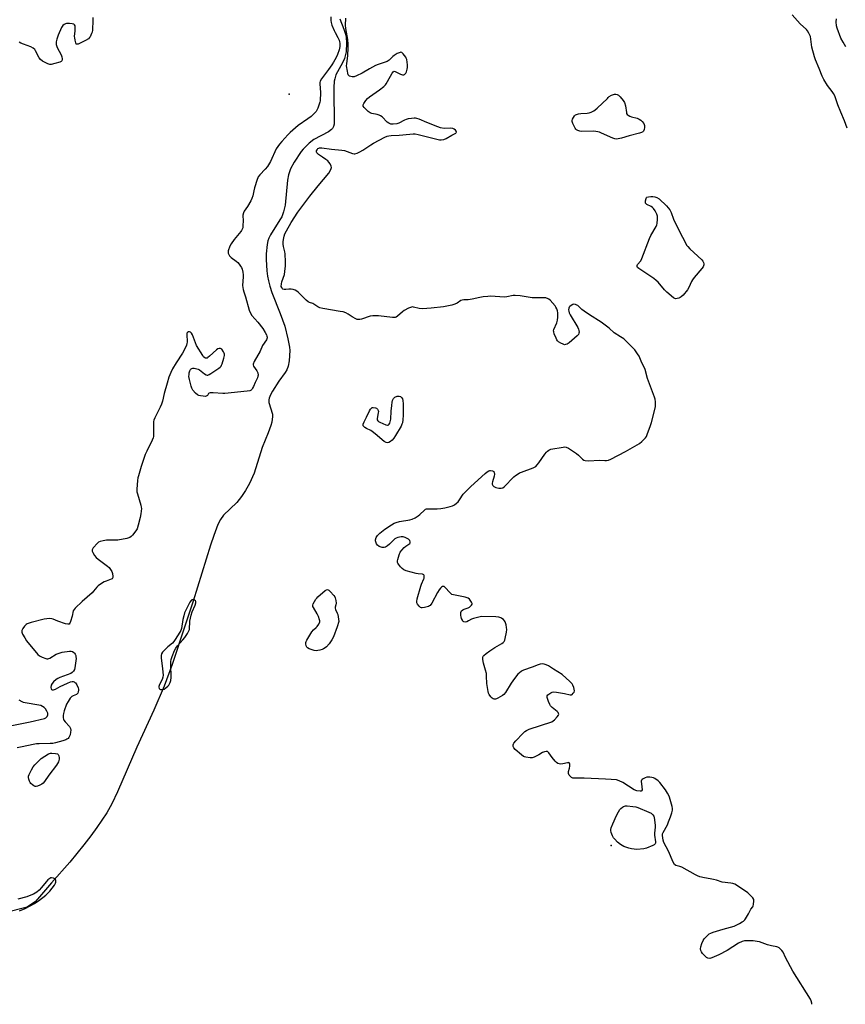
# Model space of a CAD drawing. Units: inches. Extents: x 1273770 to 1279770, y 585448 to 589449.
# Drawn here: x 1274459 to 1274912, y 585449 to 585990 of the extents above; entities that cross this region are included whole.
import ezdxf

# ---------------------------------------------------------------- set-up
doc = ezdxf.new("R2010")
doc.units = ezdxf.units.IN
doc.header["$MEASUREMENT"] = 0
for name, color, linetype in [('ELEV-Spot Elevation', 7, 'Continuous'), ('HYDRO-Single Line Stream', 4, 'Continuous'), ('Undefined', 1, 'Continuous')]:
    doc.layers.add(name, color=color, linetype=linetype)

msp = doc.modelspace()

# ---------------------------------------------------------------- linework, layer by layer
at = {"layer": 'ELEV-Spot Elevation'}
for p in [(1274606.73, 585948.81, 464.17), (1274783.64, 585535.97, 463.13)]:
    msp.add_point(p, dxfattribs=at)
at = {"layer": 'HYDRO-Single Line Stream'}
msp.add_lwpolyline([(1274634.53, 585990.14), (1274636.68, 585984.57), (1274637.76, 585981.3), (1274638, 585980.02), (1274638.16, 585976.96), (1274637.9, 585972.14), (1274637.1, 585968.43), (1274636.02, 585966.04), (1274632.38, 585959.37), (1274631.72, 585957.25), (1274631.48, 585955.84), (1274631.21, 585952.41), (1274631.19, 585949.22), (1274631.45, 585934.75), (1274631.33, 585932.25), (1274631.05, 585930.99), (1274630.43, 585929.92), (1274629.86, 585929.32), (1274628.25, 585928.11), (1274620.29, 585923.8), (1274617.68, 585921.78), (1274614.44, 585918.65), (1274613.25, 585917.24), (1274609.33, 585911.43), (1274607.32, 585907.69), (1274606.25, 585904.43), (1274605.75, 585901.51), (1274604.43, 585887.83), (1274603.62, 585884.07), (1274602.55, 585881.45), (1274601.56, 585879.65), (1274596.46, 585871.56), (1274595.52, 585869.71), (1274594.95, 585868.16), (1274594.5, 585866.11), (1274594, 585860.99), (1274593.97, 585858), (1274594.35, 585851.68), (1274594.75, 585848.71), (1274595.25, 585846.13), (1274596.04, 585843.23), (1274597.22, 585839.79), (1274601.8, 585828.2), (1274604.22, 585821.37), (1274605.98, 585814.39), (1274606.84, 585809.71), (1274606.95, 585807.91), (1274606.72, 585802.16), (1274606.19, 585799.26), (1274605.33, 585797.29), (1274604.46, 585795.87), (1274600.95, 585791), (1274597.49, 585785.62), (1274596.35, 585783.54), (1274595.64, 585781.66), (1274595.47, 585780.81), (1274595.53, 585779.28), (1274597.42, 585772.99), (1274597.5, 585771.7), (1274597.06, 585768.55), (1274596.54, 585766.63), (1274595.16, 585762.73), (1274591.79, 585754.55), (1274587.47, 585740.53), (1274584.78, 585734.83), (1274582.6, 585730.97), (1274580.55, 585727.77), (1274577.88, 585724.45), (1274570.5, 585717.34), (1274568.96, 585715.12), (1274567.51, 585712.22), (1274565.21, 585706.3), (1274563.42, 585700.91), (1274553.88, 585670.22), (1274549.4, 585656.35), (1274542.32, 585635.35), (1274537.9, 585623.39), (1274532.29, 585610.28), (1274523.04, 585589.85), (1274512.41, 585565.31), (1274509.25, 585558.83), (1274506.45, 585553.86), (1274500.96, 585545.73), (1274497.6, 585541.15), (1274493.9, 585536.32), (1274486.06, 585526.69), (1274476.09, 585515.44), (1274467.26, 585505.15), (1274462.69, 585501.9), (1274450.36, 585498.95)], dxfattribs=at)
at = {"layer": 'Undefined'}
for points, elevation in [([(1274629.61, 585991.27), (1274629.61, 585989.19), (1274629.7, 585988.09), (1274630.11, 585986.7), (1274631.37, 585983.72), (1274631.88, 585982.67), (1274633.42, 585980.02), (1274634.14, 585978.44), (1274634.38, 585977.63), (1274634.51, 585976.84), (1274634.56, 585974.98), (1274634.4, 585973.98), (1274634.18, 585973.19), (1274633.18, 585970.51), (1274632.46, 585968.95), (1274631.08, 585966.43), (1274630.18, 585964.94), (1274628.36, 585962.27), (1274624.48, 585957.22), (1274623.77, 585956.01), (1274623.54, 585955.23), (1274623.44, 585954.39), (1274623.85, 585949.64), (1274623.69, 585945.16), (1274623.54, 585944.3), (1274623.2, 585943.2), (1274622.39, 585941.05), (1274621.92, 585940.01), (1274621.47, 585939.33), (1274620.59, 585938.29), (1274618.76, 585936.59), (1274616.96, 585935.18), (1274611.7, 585931.56), (1274607.2, 585927.75), (1274605.93, 585926.52), (1274602.55, 585922.82), (1274601.3, 585921.24), (1274599.58, 585918.66), (1274596.33, 585911.81), (1274594.7, 585909.1), (1274593.49, 585907.48), (1274590.59, 585904.5), (1274589.71, 585903.41), (1274589.36, 585902.75), (1274589.05, 585901.93), (1274587.69, 585897.4), (1274587.25, 585895.69), (1274586.69, 585892.89), (1274586.24, 585891.44), (1274585.57, 585890.13), (1274583.72, 585887.08), (1274581.9, 585884.53), (1274581.5, 585883.6), (1274581.28, 585882.27), (1274581.38, 585879.03), (1274581.29, 585876.71), (1274581.12, 585875.29), (1274580.89, 585874.55), (1274580.55, 585873.89), (1274580.09, 585873.25), (1274576.47, 585868.84), (1274574.73, 585866.49), (1274574.04, 585865.22), (1274573.22, 585862.75), (1274573.11, 585861.93), (1274573.17, 585861.42), (1274573.46, 585860.7), (1274573.88, 585860.02), (1274574.87, 585859.02), (1274577.48, 585857.09), (1274578.37, 585856.33), (1274579.12, 585855.43), (1274579.96, 585854.21), (1274580.42, 585853.45), (1274580.78, 585852.65), (1274581.22, 585850.93), (1274581.43, 585849.46), (1274581.42, 585848.31), (1274581.1, 585843.7), (1274581.35, 585841.45), (1274581.67, 585840.07), (1274582.63, 585837.4), (1274584.77, 585830.05), (1274585.36, 585828.38), (1274586.15, 585827.2), (1274589.41, 585823.52), (1274592.11, 585820.04), (1274593.51, 585817.86), (1274594.17, 585816.61), (1274594.46, 585815.85), (1274594.55, 585815.33), (1274594.52, 585814.8), (1274594.2, 585813.76), (1274592.05, 585810.58), (1274590.64, 585807.55), (1274587.52, 585801.78), (1274586.96, 585800.48), (1274586.9, 585799.97), (1274587.13, 585799.25), (1274588.88, 585796.65), (1274589.36, 585795.64), (1274589.56, 585794.28), (1274589.52, 585793.73), (1274589.26, 585792.93), (1274587.95, 585790.32), (1274587.06, 585788.16), (1274586.55, 585787.15), (1274586.09, 585786.49), (1274585.74, 585786.12), (1274585.03, 585785.76), (1274583.6, 585785.52), (1274571.34, 585784.36), (1274570.19, 585784.36), (1274564.96, 585784.64), (1274563.25, 585784.6), (1274562.77, 585784.47), (1274562.42, 585784.24), (1274561.71, 585783.23), (1274561.41, 585782.95), (1274561.04, 585782.77), (1274560.53, 585782.68), (1274559.4, 585782.76), (1274557.94, 585783.01), (1274557.09, 585783.23), (1274556.33, 585783.59), (1274555.27, 585784.51), (1274553.73, 585786.2), (1274553.13, 585787.16), (1274552.75, 585788.25), (1274551.81, 585791.99), (1274551.62, 585793.66), (1274551.65, 585794.75), (1274551.79, 585795.59), (1274552.09, 585796.68), (1274552.41, 585797.41), (1274552.87, 585797.9), (1274553.25, 585798.1), (1274553.7, 585798.2), (1274554.5, 585798.15), (1274555.88, 585797.84), (1274556.7, 585797.59), (1274557.46, 585797.23), (1274560.22, 585795.13), (1274561.14, 585794.58), (1274561.57, 585794.45), (1274562, 585794.41), (1274562.74, 585794.64), (1274563.7, 585795.22), (1274568.03, 585798.22), (1274568.71, 585798.74), (1274569.28, 585799.34), (1274569.56, 585799.82), (1274569.88, 585800.62), (1274570.81, 585803.74), (1274571.15, 585805.16), (1274571.17, 585805.98), (1274571.01, 585806.49), (1274570.61, 585807.22), (1274569.58, 585808.56), (1274568.97, 585808.98), (1274568.25, 585809), (1274567.5, 585808.74), (1274566.77, 585808.26), (1274562.92, 585804.8), (1274562, 585804.06), (1274561.53, 585803.78), (1274561.07, 585803.67), (1274560.65, 585803.71), (1274560.25, 585803.86), (1274559.68, 585804.4), (1274559.18, 585805.1), (1274555.82, 585810.63), (1274555.12, 585812.18), (1274553.47, 585816.49), (1274552.96, 585817.51), (1274552.48, 585818.02), (1274551.94, 585818.26), (1274551.3, 585818.18), (1274550.72, 585817.78), (1274550.5, 585817.37), (1274550.41, 585816.89), (1274550.54, 585812.55), (1274550.48, 585811.68), (1274550.27, 585810.85), (1274549.55, 585809.27), (1274548.06, 585806.41), (1274544.54, 585801.21), (1274542.6, 585797.86), (1274541.64, 585795.89), (1274540.6, 585793.23), (1274539.56, 585789.92), (1274538.01, 585784.31), (1274536.99, 585780.03), (1274536.51, 585778.43), (1274535.79, 585776.83), (1274532.76, 585770.89), (1274532.23, 585769.65), (1274532.07, 585768.88), (1274532.02, 585768.09), (1274532.14, 585761.53), (1274532.1, 585760.67), (1274531.95, 585759.86), (1274531.43, 585758.62), (1274528.45, 585752.64), (1274527.6, 585750.77), (1274525.27, 585744.1), (1274523.81, 585739.11), (1274523.57, 585737.98), (1274523.39, 585736.5), (1274522.97, 585731.74), (1274522.97, 585730.27), (1274523.23, 585729.13), (1274525.14, 585722.98), (1274525.39, 585721.86), (1274525.44, 585721.02), (1274525.18, 585718.21), (1274524.84, 585716.07), (1274523.72, 585711.92), (1274523.07, 585709.96), (1274522.33, 585708.74), (1274520.54, 585706.45), (1274519.77, 585705.62), (1274519.09, 585705.16), (1274517.45, 585704.68), (1274512.57, 585703.72), (1274511.14, 585703.63), (1274506.27, 585703.59), (1274504.49, 585703.33), (1274502.75, 585702.94), (1274501.97, 585702.6), (1274501.36, 585702.1), (1274498.99, 585699.41), (1274498.56, 585698.8), (1274498.37, 585698.38), (1274498.4, 585697.7), (1274498.71, 585696.99), (1274499.76, 585695.33), (1274500.63, 585694.21), (1274501.72, 585693.26), (1274506.85, 585689.42), (1274507.66, 585688.61), (1274508.54, 585687.49), (1274509.15, 585686.53), (1274509.54, 585685.43), (1274509.82, 585683.72), (1274509.81, 585683.2), (1274509.67, 585682.75), (1274509.34, 585682.42), (1274508.87, 585682.17), (1274506.08, 585681.2), (1274504.99, 585680.73), (1274503.47, 585679.81), (1274501.77, 585678.62), (1274500.93, 585677.84), (1274499.11, 585675.65), (1274498.32, 585674.82), (1274492.9, 585670), (1274489.03, 585666.27), (1274488.45, 585665.61), (1274488.04, 585664.89), (1274487.33, 585661.9), (1274486.54, 585659.04), (1274486.16, 585658.01), (1274485.73, 585657.5), (1274485.08, 585657.43), (1274483.76, 585657.75), (1274479.61, 585659.11), (1274476.96, 585660.22), (1274476.16, 585660.47), (1274474.99, 585660.55), (1274473.51, 585660.46), (1274472.06, 585660.18), (1274464.91, 585658.37), (1274462.77, 585657.67), (1274462.08, 585657.28), (1274461.3, 585656.47), (1274460.31, 585655.05), (1274459.82, 585654.06), (1274459.73, 585653.55), (1274459.77, 585653.04), (1274460.09, 585652.04), (1274461.33, 585649.94), (1274462.39, 585648.33), (1274468.54, 585640.91), (1274469.4, 585640.17), (1274470.91, 585639.4), (1274473, 585638.59), (1274473.51, 585638.49), (1274474.03, 585638.52), (1274475.08, 585638.92), (1274478.7, 585640.95), (1274480.24, 585641.66), (1274481.94, 585642.06), (1274486, 585642.71), (1274486.84, 585642.72), (1274487.58, 585642.5), (1274488.42, 585641.93), (1274488.78, 585641.56), (1274489.06, 585641.12), (1274489.34, 585640.35), (1274489.5, 585639.52), (1274489.55, 585638.58), (1274489.47, 585637.43), (1274488.91, 585633.45), (1274488.64, 585632.64), (1274488.06, 585631.65), (1274487.49, 585631.01), (1274486.67, 585630.49), (1274480.63, 585628.18), (1274479.6, 585627.66), (1274478.66, 585627.03), (1274477.09, 585625.8), (1274476.36, 585624.98), (1274475.96, 585623.92), (1274475.77, 585622.8), (1274475.81, 585622.02), (1274475.99, 585621.65), (1274476.47, 585621.34), (1274477.15, 585621.37), (1274478.18, 585621.83), (1274480.8, 585623.3), (1274484.79, 585625.14), (1274486.41, 585625.81), (1274487.49, 585626.01), (1274487.99, 585625.95), (1274488.45, 585625.79), (1274488.88, 585625.54), (1274489.27, 585625.19), (1274489.94, 585624.22), (1274490.76, 585622.6), (1274490.98, 585621.78), (1274490.97, 585621.21), (1274490.79, 585620.37), (1274490.47, 585619.58), (1274490.15, 585619.15), (1274489.73, 585618.84), (1274487.91, 585618.07), (1274487.21, 585617.7), (1274486.82, 585617.39), (1274486.27, 585616.76), (1274485.2, 585615.06), (1274484.39, 585613.51), (1274482.98, 585609.88), (1274482.57, 585608.45), (1274482.49, 585607.28), (1274482.54, 585606.12), (1274482.69, 585605.27), (1274482.9, 585604.75), (1274483.58, 585603.8), (1274485.92, 585601.19), (1274486.36, 585600.57), (1274486.57, 585600.13), (1274486.66, 585599.31), (1274486.56, 585598.14), (1274486.28, 585596.68), (1274485.97, 585595.88), (1274485.51, 585595.17), (1274485.13, 585594.76), (1274484.56, 585594.3), (1274483.94, 585593.93), (1274482.37, 585593.37), (1274478.19, 585592.24), (1274476.73, 585592.01), (1274475.25, 585591.89), (1274469.28, 585591.81), (1274467.79, 585591.72), (1274466.06, 585591.4), (1274460.02, 585590.03), (1274457.15, 585589.53)], 464), ([(1274498.8, 585990.87), (1274498.8, 585989.39), (1274498.54, 585984), (1274498.38, 585982.83), (1274498.13, 585982.04), (1274497.29, 585980.31), (1274496.95, 585979.87), (1274496.31, 585979.27), (1274494.83, 585978.36), (1274490.66, 585976.32), (1274490, 585976.18), (1274489.68, 585976.33), (1274489.37, 585976.92), (1274488.99, 585978.53), (1274488.81, 585979.66), (1274488.77, 585980.51), (1274489.11, 585983.57), (1274489.15, 585985.25), (1274489, 585986.29), (1274488.63, 585986.93), (1274488.25, 585987.23), (1274487.49, 585987.5), (1274486.04, 585987.68), (1274484.87, 585987.69), (1274484.31, 585987.61), (1274483.78, 585987.42), (1274483.02, 585987), (1274482.35, 585986.47), (1274481.98, 585986.05), (1274481.56, 585985.34), (1274479.67, 585981.18), (1274478.92, 585979.08), (1274478.58, 585977.48), (1274478.71, 585976.11), (1274479.17, 585974.48), (1274481.3, 585970.33), (1274481.77, 585969.27), (1274481.98, 585968.19), (1274481.88, 585967.44), (1274481.69, 585967.1), (1274481.42, 585966.82), (1274480.71, 585966.43), (1274477.88, 585965.62), (1274475.89, 585965.15), (1274475.06, 585965.11), (1274473.99, 585965.46), (1274471.12, 585966.99), (1274469.94, 585967.83), (1274469.21, 585968.84), (1274467.34, 585972.64), (1274466.82, 585973.29), (1274465.95, 585974.04), (1274464.7, 585974.73), (1274460.6, 585976.21), (1274459.28, 585976.78), (1274458.37, 585977.42)], 466), ([(1274893.96, 585448.61), (1274893.9, 585449.23), (1274893.59, 585450.51), (1274893.19, 585451.5), (1274883.49, 585466.8), (1274879.35, 585474.34), (1274878.11, 585477.35), (1274877.42, 585478.23), (1274875.92, 585479.58), (1274875.23, 585480.05), (1274874.71, 585480.27), (1274871.78, 585480.71), (1274869.45, 585481.23), (1274865.05, 585482.88), (1274863.94, 585483.21), (1274861.61, 585483.4), (1274858.08, 585483.52), (1274856.93, 585483.47), (1274855.59, 585483.08), (1274853.56, 585482.12), (1274847.32, 585478.18), (1274842.85, 585475.84), (1274838.94, 585474.1), (1274837.84, 585473.83), (1274836.8, 585473.91), (1274836.09, 585474.27), (1274835.06, 585475.22), (1274833.88, 585476.5), (1274833.19, 585477.4), (1274832.88, 585478.11), (1274832.71, 585479.1), (1274832.86, 585480.17), (1274833.48, 585482.08), (1274834.12, 585483.66), (1274834.72, 585484.61), (1274836.9, 585486.82), (1274837.56, 585487.34), (1274838.31, 585487.75), (1274839.7, 585488.23), (1274845.12, 585489.86), (1274851.25, 585491.56), (1274852.32, 585492.03), (1274854.15, 585492.99), (1274855.69, 585493.86), (1274856.41, 585494.35), (1274857, 585494.95), (1274857.49, 585495.65), (1274859.12, 585498.39), (1274860.32, 585500.81), (1274861.39, 585502.11), (1274861.65, 585502.55), (1274861.93, 585503.63), (1274862.07, 585505.36), (1274861.96, 585506.18), (1274861.41, 585507.12), (1274859.86, 585508.84), (1274858.77, 585509.8), (1274853.08, 585513.69), (1274851.54, 585514.56), (1274850.45, 585514.94), (1274849.31, 585515.2), (1274844.58, 585515.8), (1274841.58, 585516.75), (1274839.84, 585517.2), (1274838.08, 585517.58), (1274834.9, 585518.07), (1274832.36, 585518.68), (1274831.13, 585519.15), (1274829.89, 585519.75), (1274822.43, 585523.92), (1274821.35, 585524.36), (1274819.16, 585524.98), (1274818.4, 585525.53), (1274817.66, 585526.74), (1274815.04, 585532.7), (1274812.62, 585537.47), (1274812.23, 585538.82), (1274811.91, 585541.42), (1274811.92, 585542.27), (1274812.14, 585543.06), (1274814.55, 585547.32), (1274815.22, 585548.93), (1274816.22, 585551.67), (1274816.92, 585553.92), (1274817.26, 585555.35), (1274817.33, 585556.22), (1274817.17, 585557.34), (1274815.75, 585562.36), (1274815.3, 585563.43), (1274814.59, 585564.7), (1274813.42, 585566.4), (1274810.43, 585570.43), (1274809.37, 585571.45), (1274807.67, 585572.67), (1274806.89, 585573.07), (1274806.06, 585573.3), (1274804.91, 585573.47), (1274803.76, 585573.5), (1274803.19, 585573.4), (1274802.35, 585573.11), (1274801.29, 585572.58), (1274800.59, 585572.12), (1274800.25, 585571.74), (1274800.1, 585571.21), (1274800.56, 585568.15), (1274800.6, 585566.54), (1274800.38, 585565.98), (1274800.04, 585565.82), (1274799.58, 585565.78), (1274797.67, 585566.01), (1274796.33, 585566.41), (1274789.99, 585570.43), (1274787.96, 585571.47), (1274786.6, 585571.9), (1274783.7, 585572.2), (1274780.45, 585572.4), (1274768.81, 585572.9), (1274763.72, 585572.85), (1274762.56, 585572.95), (1274761.82, 585573.23), (1274761.23, 585573.73), (1274760.6, 585574.59), (1274760.19, 585575.54), (1274760.2, 585576.54), (1274760.75, 585578.3), (1274760.92, 585579.44), (1274760.86, 585580.79), (1274760.6, 585581.33), (1274760.25, 585581.45), (1274759.55, 585581.4), (1274757.09, 585580.83), (1274755.96, 585580.65), (1274755.12, 585580.68), (1274754.31, 585580.94), (1274753.61, 585581.41), (1274752.81, 585582.24), (1274751.13, 585584.29), (1274749.4, 585586.73), (1274748.64, 585587.48), (1274748.43, 585587.58), (1274747.98, 585587.62), (1274746.99, 585587.36), (1274745.97, 585586.92), (1274743.8, 585585.7), (1274741.25, 585584.43), (1274740.19, 585584.09), (1274739.08, 585584.06), (1274736.81, 585584.35), (1274736, 585584.58), (1274735.45, 585584.85), (1274734.29, 585585.73), (1274730.95, 585588.7), (1274730.16, 585589.53), (1274729.81, 585590.22), (1274729.77, 585591.19), (1274729.87, 585591.68), (1274730.08, 585592.15), (1274731.17, 585593.48), (1274735.04, 585597.48), (1274736.1, 585598.46), (1274737.16, 585599.16), (1274738.49, 585599.73), (1274751.1, 585603.92), (1274751.83, 585604.35), (1274752.49, 585604.95), (1274753.9, 585606.51), (1274754.59, 585607.42), (1274754.83, 585608.1), (1274754.73, 585608.5), (1274754.47, 585608.89), (1274753.9, 585609.45), (1274751.17, 585611.73), (1274750.28, 585612.72), (1274749.84, 585613.4), (1274749.19, 585615.02), (1274748.5, 585617.23), (1274748.44, 585617.99), (1274748.49, 585618.22), (1274748.73, 585618.6), (1274749.32, 585619.09), (1274750.51, 585619.8), (1274751.27, 585620.12), (1274752.09, 585620.24), (1274753.53, 585620.12), (1274757.89, 585619.45), (1274761.12, 585618.6), (1274761.87, 585618.66), (1274762.28, 585618.92), (1274762.8, 585619.52), (1274763.22, 585620.22), (1274763.46, 585620.97), (1274763.38, 585621.8), (1274763.12, 585622.65), (1274762.55, 585624.04), (1274762.12, 585624.81), (1274760.92, 585626.09), (1274756.73, 585629.83), (1274752, 585632.7), (1274749.13, 585634.59), (1274747.88, 585635.25), (1274746.83, 585635.56), (1274745.76, 585635.63), (1274744.69, 585635.52), (1274743.56, 585635.16), (1274740.24, 585633.82), (1274735.49, 585632.23), (1274734.79, 585631.92), (1274734.09, 585631.5), (1274733.2, 585630.8), (1274732.39, 585630), (1274730.56, 585627.68), (1274728.75, 585625.08), (1274725.47, 585620), (1274724.59, 585618.87), (1274723.92, 585618.33), (1274722.69, 585617.54), (1274721.42, 585616.81), (1274720.64, 585616.46), (1274720.09, 585616.35), (1274719.25, 585616.37), (1274718.71, 585616.5), (1274718.24, 585616.76), (1274717.43, 585617.58), (1274716.58, 585618.8), (1274716.21, 585619.6), (1274715.97, 585620.45), (1274715.23, 585624.86), (1274715.19, 585629.02), (1274715.07, 585630.42), (1274714.65, 585632.16), (1274713.45, 585636.16), (1274713.1, 585638.18), (1274713.1, 585639.29), (1274713.33, 585639.9), (1274713.66, 585640.31), (1274714.94, 585641.38), (1274717.02, 585642.88), (1274719.71, 585644.64), (1274723.59, 585646.91), (1274724.28, 585647.42), (1274724.83, 585648.04), (1274725.17, 585648.8), (1274725.38, 585649.63), (1274726.05, 585653.1), (1274726.23, 585654.55), (1274726.14, 585655.67), (1274725.83, 585657.07), (1274725.36, 585658.71), (1274725, 585659.44), (1274724.47, 585660.01), (1274723.62, 585660.65), (1274722.91, 585661.04), (1274721.91, 585661.35), (1274720.17, 585661.49), (1274712.29, 585661.64), (1274710.84, 585661.45), (1274707.99, 585660.71), (1274706.9, 585660.29), (1274705.29, 585659.33), (1274704.31, 585658.86), (1274703.33, 585658.6), (1274702.7, 585658.71), (1274702.34, 585658.98), (1274701.89, 585659.63), (1274701.42, 585660.67), (1274701.14, 585661.5), (1274701, 585662.33), (1274700.99, 585663.16), (1274701.07, 585663.97), (1274701.2, 585664.46), (1274701.46, 585664.89), (1274702.1, 585665.4), (1274702.86, 585665.73), (1274705, 585666.43), (1274705.73, 585666.89), (1274706.4, 585667.43), (1274706.96, 585668.01), (1274707.2, 585668.42), (1274707.25, 585668.86), (1274706.95, 585669.56), (1274705.7, 585671.19), (1274705.05, 585671.76), (1274704.55, 585672.01), (1274703.46, 585672.35), (1274700.63, 585672.99), (1274697.03, 585673.56), (1274696.06, 585673.91), (1274694.92, 585674.89), (1274692.47, 585677.67), (1274691.85, 585678.14), (1274691.43, 585678.28), (1274691.01, 585678.27), (1274690.39, 585677.91), (1274689.81, 585677.32), (1274689.09, 585676.42), (1274688.15, 585674.87), (1274685, 585669.05), (1274684.18, 585667.86), (1274683.75, 585667.52), (1274683.24, 585667.27), (1274680.97, 585666.6), (1274679.83, 585666.45), (1274679.3, 585666.52), (1274678.83, 585666.72), (1274678.04, 585667.43), (1274677.22, 585668.54), (1274676.86, 585669.25), (1274676.78, 585670.04), (1274677.07, 585671.45), (1274679.06, 585678.31), (1274679.46, 585679.42), (1274680.75, 585682.34), (1274680.86, 585682.88), (1274680.87, 585683.69), (1274680.79, 585684.19), (1274680.62, 585684.62), (1274680.34, 585684.9), (1274679.98, 585685.04), (1274677.53, 585685.11), (1274676.39, 585685.32), (1274671.05, 585686.91), (1274669.7, 585687.4), (1274668.76, 585688.02), (1274667.78, 585689.08), (1274666.71, 585690.46), (1274666.43, 585690.95), (1274666.26, 585691.45), (1274666.22, 585692.24), (1274666.39, 585693.1), (1274667.19, 585695.67), (1274667.73, 585697.05), (1274668.55, 585698.18), (1274669.93, 585699.59), (1274670.8, 585700.32), (1274672.43, 585701.4), (1274672.95, 585701.89), (1274673.15, 585702.27), (1274673.17, 585702.73), (1274672.94, 585703.43), (1274672.67, 585703.87), (1274672.3, 585704.24), (1274671.56, 585704.66), (1274670.47, 585705.1), (1274669.34, 585705.43), (1274668.23, 585705.5), (1274666.3, 585705.08), (1274665.52, 585704.79), (1274664.81, 585704.34), (1274661.87, 585701.54), (1274660.75, 585700.62), (1274659.56, 585699.84), (1274658.82, 585699.57), (1274658.29, 585699.57), (1274657.74, 585699.66), (1274656.11, 585700.24), (1274655.22, 585700.86), (1274654.59, 585701.7), (1274654.22, 585702.74), (1274654.15, 585703.28), (1274654.18, 585703.82), (1274654.54, 585705.13), (1274655.29, 585706.3), (1274656.51, 585707.49), (1274659.19, 585709.65), (1274662.84, 585712.12), (1274664.33, 585713.03), (1274665.41, 585713.47), (1274667.38, 585714), (1274672.94, 585714.85), (1274674.33, 585715.23), (1274675.86, 585716.03), (1274677.56, 585717.1), (1274678.45, 585717.83), (1274680.97, 585720.19), (1274681.65, 585720.66), (1274682.15, 585720.86), (1274683.57, 585720.98), (1274688, 585720.88), (1274689.97, 585721.07), (1274692.29, 585721.48), (1274695.12, 585722.19), (1274696.51, 585722.61), (1274697.53, 585723.12), (1274698.69, 585724), (1274699.52, 585724.8), (1274700.71, 585726.42), (1274701.86, 585728.4), (1274702.35, 585729.05), (1274706.43, 585733.2), (1274714.32, 585740.41), (1274715.44, 585741.31), (1274716.37, 585741.83), (1274716.86, 585741.93), (1274717.39, 585741.93), (1274718.42, 585741.74), (1274719.06, 585741.44), (1274719.21, 585741.29), (1274719.39, 585740.89), (1274719.46, 585739.89), (1274719.32, 585738.8), (1274718.43, 585735.77), (1274718.27, 585734.97), (1274718.27, 585734.46), (1274718.56, 585733.74), (1274719.14, 585733.18), (1274720.2, 585732.71), (1274721.94, 585732.26), (1274723.09, 585732.25), (1274724.16, 585732.53), (1274724.86, 585733.01), (1274730.15, 585738.43), (1274730.99, 585739.19), (1274731.88, 585739.84), (1274733.31, 585740.65), (1274734.32, 585741.14), (1274740.78, 585743.44), (1274741.58, 585743.79), (1274742.26, 585744.23), (1274743.04, 585745.02), (1274743.92, 585746.11), (1274747.19, 585750.91), (1274748.06, 585752.05), (1274748.65, 585752.64), (1274749.28, 585753.1), (1274750.52, 585753.62), (1274757.2, 585754.87), (1274758.06, 585754.94), (1274758.87, 585754.82), (1274760.13, 585754.18), (1274764.53, 585751.26), (1274765.67, 585750.37), (1274766.92, 585749.07), (1274767.95, 585748.13), (1274768.61, 585747.68), (1274769.35, 585747.43), (1274771.28, 585747.36), (1274777.03, 585747.66), (1274780.14, 585747.44), (1274781.01, 585747.45), (1274782.14, 585747.63), (1274783.51, 585748.2), (1274791.45, 585752.42), (1274799.11, 585756.84), (1274800.51, 585757.87), (1274802.48, 585759.96), (1274802.95, 585760.68), (1274803.43, 585761.73), (1274805.25, 585766.65), (1274805.78, 585768.32), (1274807.94, 585776.87), (1274808.05, 585778.02), (1274807.96, 585779.75), (1274807.78, 585781.19), (1274807.48, 585782.31), (1274803.61, 585792.59), (1274802.23, 585797.56), (1274800.12, 585802.09), (1274798.98, 585804.84), (1274798.18, 585806.09), (1274796.56, 585808.24), (1274792.23, 585812.71), (1274790.51, 585814.24), (1274788.72, 585815.51), (1274785.34, 585817.61), (1274782.57, 585820.15), (1274778.13, 585823.5), (1274776.66, 585824.47), (1274773.1, 585826.58), (1274770.13, 585828.58), (1274767.46, 585830.48), (1274765.22, 585832.59), (1274764.74, 585832.88), (1274763.94, 585833.19), (1274763.11, 585833.31), (1274762.6, 585833.23), (1274761.68, 585832.73), (1274760.86, 585832.04), (1274760.54, 585831.64), (1274760.34, 585831.17), (1274760.25, 585830.35), (1274760.32, 585829.48), (1274760.51, 585828.64), (1274761.01, 585827.59), (1274765.35, 585820.54), (1274765.69, 585819.71), (1274765.92, 585818.86), (1274766.02, 585818), (1274765.94, 585817.48), (1274765.63, 585816.79), (1274764.9, 585815.93), (1274760.6, 585812.21), (1274759.39, 585811.41), (1274758.6, 585811.16), (1274758.06, 585811.12), (1274757.28, 585811.31), (1274756, 585811.91), (1274754.77, 585812.63), (1274754.14, 585813.17), (1274753.68, 585813.86), (1274753.32, 585814.64), (1274752.36, 585817.09), (1274752.05, 585818.18), (1274752, 585818.71), (1274752.17, 585819.49), (1274753.81, 585823.12), (1274754.17, 585824.5), (1274754.25, 585826.22), (1274754.24, 585828.53), (1274754.09, 585829.66), (1274753.76, 585830.73), (1274753.25, 585831.75), (1274752.76, 585832.47), (1274750.01, 585835.52), (1274749.36, 585836.09), (1274748.91, 585836.38), (1274747.67, 585836.78), (1274746.07, 585836.89), (1274740.25, 585836.91), (1274733.61, 585837.99), (1274730.82, 585838.23), (1274729.7, 585838.17), (1274726.26, 585837.45), (1274724.84, 585837.28), (1274717.57, 585837.71), (1274715.83, 585837.64), (1274713.23, 585837.41), (1274711.5, 585837.11), (1274707.21, 585836.12), (1274704.96, 585835.84), (1274702.64, 585835.78), (1274701.8, 585835.66), (1274701.05, 585835.32), (1274699, 585833.87), (1274697.79, 585833.29), (1274696.08, 585832.86), (1274691.45, 585831.95), (1274684.63, 585831.15), (1274679.86, 585830.88), (1274678.18, 585831), (1274674.98, 585831.82), (1274674.44, 585831.85), (1274673.89, 585831.75), (1274672.28, 585831.12), (1274669.93, 585829.93), (1274669.01, 585829.25), (1274666.25, 585826.76), (1274665.56, 585826.32), (1274664.88, 585826.12), (1274663.46, 585826.13), (1274655.71, 585826.95), (1274652.59, 585826.99), (1274651.23, 585826.78), (1274646.41, 585825.2), (1274645.59, 585824.98), (1274644.78, 585824.87), (1274644, 585825), (1274643.24, 585825.33), (1274641.25, 585826.46), (1274639.03, 585827.94), (1274637.73, 585828.57), (1274636.38, 585829.08), (1274634.73, 585829.43), (1274625.14, 585830.95), (1274623.43, 585831.38), (1274622.41, 585831.93), (1274619.71, 585833.7), (1274617.78, 585834.35), (1274617.09, 585834.72), (1274615.98, 585835.65), (1274611.73, 585839.76), (1274610.85, 585840.44), (1274609.92, 585841.02), (1274608.92, 585841.43), (1274607.75, 585841.59), (1274606.56, 585841.58), (1274604.78, 585841.39), (1274603.94, 585841.41), (1274603.24, 585841.7), (1274602.85, 585842.04), (1274602.55, 585842.45), (1274602.32, 585843.17), (1274602.38, 585844.5), (1274602.69, 585845.65), (1274604.02, 585849.66), (1274604.31, 585851.36), (1274604.67, 585854.52), (1274604.68, 585856.6), (1274604.49, 585861.09), (1274604.3, 585862.21), (1274603.5, 585865.15), (1274603.35, 585866.31), (1274603.42, 585867.79), (1274603.67, 585869.87), (1274603.86, 585870.71), (1274604.33, 585871.98), (1274605.16, 585873.72), (1274607.77, 585878.23), (1274611.46, 585883.94), (1274617.97, 585892.75), (1274622.6, 585898.44), (1274628.44, 585905.35), (1274629.22, 585906.6), (1274629.8, 585907.93), (1274629.89, 585908.46), (1274629.74, 585909.25), (1274629.17, 585910.54), (1274628.54, 585911.49), (1274627.94, 585912.07), (1274626.8, 585912.94), (1274624.91, 585914.25), (1274622.81, 585915.59), (1274622.41, 585915.92), (1274621.95, 585916.48), (1274621.7, 585917.1), (1274621.73, 585917.57), (1274622, 585918.28), (1274622.48, 585918.87), (1274622.89, 585919.13), (1274623.35, 585919.29), (1274623.85, 585919.37), (1274624.62, 585919.36), (1274629.92, 585918.59), (1274635.64, 585918.08), (1274637.02, 585917.75), (1274641.54, 585916.11), (1274642.31, 585915.96), (1274642.83, 585915.97), (1274644.11, 585916.34), (1274645.58, 585917.04), (1274647.22, 585918.02), (1274651.54, 585920.91), (1274653.03, 585921.8), (1274659.19, 585925.11), (1274660.54, 585925.7), (1274661.38, 585925.96), (1274662.81, 585926.14), (1274667.17, 585926.32), (1274673.03, 585926.85), (1274674.76, 585926.94), (1274675.91, 585926.91), (1274677.62, 585926.58), (1274687.89, 585924), (1274689.35, 585923.71), (1274690.21, 585923.65), (1274691.62, 585923.91), (1274692.99, 585924.43), (1274696.08, 585926.27), (1274698.18, 585927.38), (1274698.52, 585927.65), (1274698.7, 585927.95), (1274698.51, 585928.5), (1274698.02, 585929.08), (1274697.39, 585929.61), (1274696.68, 585929.97), (1274695.39, 585930.15), (1274691.81, 585929.98), (1274689.81, 585930.28), (1274688.4, 585930.76), (1274682.27, 585933.15), (1274678.17, 585934.97), (1274676.89, 585935.41), (1274676.11, 585935.58), (1274675.27, 585935.59), (1274673.85, 585935.44), (1274672.15, 585935.19), (1274671.04, 585934.93), (1274670.01, 585934.49), (1274666.97, 585932.9), (1274665.91, 585932.51), (1274663.9, 585932.24), (1274663.04, 585932.25), (1274662.49, 585932.35), (1274661.42, 585932.78), (1274660.46, 585933.42), (1274657.86, 585936.24), (1274656.94, 585936.92), (1274656.14, 585937.23), (1274655.01, 585937.54), (1274652.12, 585938.08), (1274651.58, 585938.26), (1274651.09, 585938.54), (1274650.17, 585939.27), (1274648.41, 585940.88), (1274647.81, 585941.5), (1274647.37, 585942.14), (1274647.31, 585942.37), (1274647.35, 585942.84), (1274647.66, 585943.59), (1274648.74, 585945.36), (1274649.67, 585946.47), (1274650.82, 585947.38), (1274656.35, 585951.25), (1274658.7, 585953.06), (1274659.55, 585953.86), (1274660.05, 585954.53), (1274660.78, 585955.73), (1274663.25, 585960.32), (1274663.88, 585961.14), (1274664.29, 585961.34), (1274665, 585961.23), (1274667.87, 585959.76), (1274668.87, 585959.43), (1274669.61, 585959.44), (1274670.09, 585959.62), (1274670.5, 585959.93), (1274670.8, 585960.36), (1274671.14, 585961.13), (1274671.56, 585962.53), (1274671.71, 585963.39), (1274671.67, 585964.86), (1274671.29, 585967.8), (1274671.05, 585968.63), (1274670.78, 585969.15), (1274669.33, 585971.03), (1274668.51, 585971.71), (1274668.07, 585971.8), (1274667.6, 585971.72), (1274666.1, 585971.05), (1274664.37, 585970.05), (1274663.68, 585969.51), (1274661.54, 585967.46), (1274660.44, 585966.74), (1274659.41, 585966.3), (1274655.54, 585965.01), (1274654.2, 585964.47), (1274650.83, 585962.71), (1274646.75, 585960.28), (1274643.75, 585958.85), (1274642.44, 585958.38), (1274641.92, 585958.28), (1274641.36, 585958.3), (1274640.53, 585958.46), (1274639.78, 585958.76), (1274639.38, 585959.07), (1274639.11, 585959.5), (1274638.86, 585960.28), (1274638.64, 585961.42), (1274638.26, 585964.31), (1274638.33, 585965.47), (1274638.91, 585970.11), (1274639.17, 585974.3), (1274639.17, 585976.07), (1274638.89, 585978.92), (1274637.77, 585984.93), (1274637.57, 585986.77), (1274637.8, 585990.51)], 464), ([(1274913.26, 585930.14), (1274911.84, 585934.19), (1274909.75, 585938.85), (1274908.23, 585942.92), (1274906.99, 585946.8), (1274906.55, 585947.87), (1274905.87, 585949.11), (1274905.09, 585950.3), (1274902.44, 585953.6), (1274900.55, 585956.93), (1274899.64, 585958.77), (1274898.01, 585962.82), (1274895.94, 585967.66), (1274895.37, 585969.29), (1274893.97, 585974.58), (1274893.08, 585980.43), (1274892.78, 585981.24), (1274892.25, 585982.29), (1274891.49, 585983.55), (1274890.97, 585984.26), (1274887.51, 585987.35), (1274883.16, 585992.38)], 466), ([(1274454.23, 585601.75), (1274464.36, 585603.89), (1274472.19, 585605.68), (1274472.96, 585606.05), (1274473.67, 585606.83), (1274474.1, 585607.78), (1274474.06, 585608.52), (1274473.5, 585609.76), (1274472.72, 585610.94), (1274471.99, 585611.69), (1274471.12, 585612.29), (1274470.13, 585612.74), (1274469.04, 585613.06), (1274461.51, 585614.34), (1274460.66, 585614.53), (1274459.85, 585614.82), (1274458.36, 585615.71)], 464), ([(1274458.48, 585499.9), (1274461.55, 585501.22), (1274466.63, 585504.02), (1274468.97, 585505.53), (1274472.93, 585508.65), (1274475.05, 585510.75), (1274477.63, 585514.16), (1274478.23, 585515.14), (1274478.48, 585515.81), (1274478.45, 585516.63), (1274478.28, 585517.11), (1274478, 585517.51), (1274477.59, 585517.77), (1274477.1, 585517.94), (1274476.06, 585518.09), (1274475.56, 585518.02), (1274475.09, 585517.81), (1274474.01, 585516.97), (1274473.04, 585515.96), (1274470.62, 585512.84), (1274469.35, 585511.39), (1274468.02, 585510.25), (1274466.23, 585509.21), (1274463.87, 585508.14), (1274462.53, 585507.62), (1274457.62, 585506.36)], 462)]:
    msp.add_lwpolyline(points, dxfattribs=dict(at, elevation=elevation))
for points, elevation in [([(1274786.37, 585924.12), (1274785.58, 585924.2), (1274784.54, 585924.52), (1274778.3, 585927.43), (1274777.2, 585927.88), (1274776.36, 585928.11), (1274775.23, 585928.31), (1274774.08, 585928.4), (1274767.58, 585928.19), (1274766.44, 585928.4), (1274765.35, 585928.83), (1274764.59, 585929.25), (1274764.16, 585929.6), (1274763.82, 585930.04), (1274763.41, 585930.8), (1274762.6, 585932.71), (1274762.27, 585933.81), (1274762.23, 585934.34), (1274762.46, 585935.13), (1274762.86, 585935.89), (1274763.52, 585936.86), (1274764.11, 585937.44), (1274764.57, 585937.68), (1274765.6, 585937.98), (1274766.95, 585938.23), (1274770.36, 585938.42), (1274771.48, 585938.57), (1274772.58, 585938.94), (1274774.17, 585939.71), (1274774.91, 585940.19), (1274776, 585941.14), (1274781.52, 585946.41), (1274781.93, 585946.99), (1274782.58, 585947.57), (1274783.78, 585948.22), (1274785.39, 585948.73), (1274786.18, 585948.81), (1274786.97, 585948.6), (1274787.69, 585948.19), (1274788.51, 585947.41), (1274790.16, 585945.38), (1274790.91, 585944.19), (1274791.49, 585942.43), (1274792, 585938.68), (1274792.14, 585938.16), (1274792.38, 585937.69), (1274792.9, 585937.21), (1274793.81, 585936.74), (1274794.87, 585936.39), (1274798, 585935.6), (1274798.99, 585935.11), (1274799.91, 585934.51), (1274800.73, 585933.77), (1274801.51, 585932.63), (1274801.88, 585931.54), (1274802, 585930.41), (1274801.78, 585929.37), (1274801.34, 585928.44), (1274801.03, 585928.06), (1274800.32, 585927.65), (1274799.21, 585927.3), (1274793.43, 585925.83), (1274789.23, 585924.54), (1274787.52, 585924.21)], 466), ([(1274819.13, 585836.39), (1274818.61, 585836.5), (1274817.89, 585836.92), (1274814.25, 585840.05), (1274813, 585841.33), (1274809.49, 585845.38), (1274808.43, 585846.41), (1274806.98, 585847.46), (1274798.76, 585853.02), (1274798.18, 585853.52), (1274797.88, 585854.12), (1274797.87, 585854.54), (1274798.16, 585855.17), (1274799.86, 585857.25), (1274800.56, 585858.43), (1274804.64, 585869.52), (1274805.45, 585871.08), (1274808.41, 585876.12), (1274808.77, 585876.91), (1274808.98, 585877.73), (1274809.13, 585880.05), (1274809.07, 585881.78), (1274808.72, 585882.87), (1274807.76, 585884.7), (1274806.95, 585885.93), (1274806.33, 585886.52), (1274805.58, 585886.98), (1274803.21, 585888.14), (1274802.81, 585888.46), (1274802.58, 585888.88), (1274802.5, 585889.38), (1274802.54, 585890.2), (1274802.85, 585891.54), (1274803.12, 585891.95), (1274803.31, 585892.1), (1274804.05, 585892.39), (1274805.49, 585892.6), (1274806.58, 585892.6), (1274807.7, 585892.41), (1274808.78, 585892.03), (1274809.92, 585891.19), (1274813.98, 585887.44), (1274815, 585886.4), (1274815.84, 585885.27), (1274816.68, 585883.81), (1274817.82, 585880.05), (1274820.37, 585874.69), (1274825.26, 585865.69), (1274825.76, 585865.02), (1274826.89, 585863.82), (1274833.41, 585857.72), (1274833.96, 585857.06), (1274834.31, 585856.32), (1274834.46, 585855.53), (1274834.48, 585855), (1274834.41, 585854.49), (1274834.19, 585853.98), (1274833.51, 585853.03), (1274829.26, 585847.95), (1274828.36, 585846.76), (1274827.82, 585845.8), (1274826.33, 585842.47), (1274825.58, 585841.26), (1274823.11, 585838.38), (1274822.07, 585837.37), (1274821.59, 585837.06), (1274820.79, 585836.72), (1274819.95, 585836.48)], 466), ([(1274660.67, 585757.17), (1274659.96, 585757.29), (1274658.85, 585757.93), (1274653.86, 585762.16), (1274652.24, 585763.44), (1274651.5, 585763.87), (1274649.23, 585764.96), (1274648.28, 585765.57), (1274647.67, 585766.1), (1274647.38, 585766.49), (1274647.27, 585766.93), (1274647.32, 585767.42), (1274647.81, 585768.71), (1274649.16, 585771.23), (1274650.79, 585774.74), (1274651.44, 585775.64), (1274652.36, 585776.66), (1274652.77, 585776.65), (1274654.06, 585776.48), (1274654.68, 585776.23), (1274655.28, 585775.68), (1274655.62, 585775.01), (1274655.69, 585774.48), (1274655.63, 585773.63), (1274654.97, 585770.63), (1274655.06, 585769.87), (1274655.38, 585769.21), (1274655.76, 585768.87), (1274656.49, 585768.46), (1274659.74, 585767.13), (1274660.75, 585766.86), (1274661.16, 585766.92), (1274661.32, 585767.03), (1274661.59, 585767.37), (1274661.9, 585768.07), (1274662.52, 585770.23), (1274662.8, 585774.53), (1274663.09, 585777.75), (1274663.3, 585779.5), (1274663.49, 585780.35), (1274664.07, 585781.48), (1274664.39, 585781.86), (1274664.82, 585782.2), (1274666.06, 585782.78), (1274666.58, 585782.89), (1274667.09, 585782.87), (1274667.82, 585782.59), (1274668.66, 585781.96), (1274669.02, 585781.3), (1274669.18, 585780.5), (1274669.32, 585778.54), (1274669.35, 585772.39), (1274669.18, 585769.84), (1274668.94, 585768.17), (1274668.66, 585767.37), (1274668.13, 585766.33), (1274665.18, 585761.2), (1274664.23, 585759.71), (1274663.22, 585758.6), (1274662.37, 585757.87), (1274661.44, 585757.36)], 464), ([(1274621.55, 585642.92), (1274620.43, 585643.06), (1274619.38, 585643.36), (1274617.74, 585643.93), (1274616.74, 585644.44), (1274616.35, 585644.8), (1274616, 585645.52), (1274615.79, 585646.63), (1274615.82, 585647.46), (1274615.98, 585647.99), (1274616.36, 585648.76), (1274619.11, 585653.26), (1274619.98, 585654.37), (1274621.49, 585655.62), (1274622.09, 585656.22), (1274622.88, 585657.44), (1274623.43, 585658.75), (1274623.48, 585659.28), (1274623.42, 585659.81), (1274622.81, 585661.68), (1274622.02, 585663.22), (1274620.02, 585666.59), (1274619.72, 585667.23), (1274619.62, 585667.97), (1274619.85, 585668.72), (1274621.33, 585671.19), (1274621.84, 585671.89), (1274622.43, 585672.53), (1274626.47, 585675.93), (1274627.14, 585676.39), (1274627.79, 585676.58), (1274628.42, 585676.28), (1274629.23, 585675.48), (1274631.21, 585673.19), (1274631.72, 585672.46), (1274631.96, 585671.94), (1274632.3, 585670.52), (1274632.44, 585669.06), (1274632.36, 585668.23), (1274631.97, 585666.77), (1274631.98, 585666.29), (1274632.19, 585665.54), (1274633.11, 585663.54), (1274633.39, 585662.74), (1274633.62, 585661.56), (1274633.95, 585658.95), (1274633.04, 585656.06), (1274631.07, 585650.61), (1274630.09, 585648.88), (1274628.64, 585646.76), (1274627.16, 585645.13), (1274626.51, 585644.6), (1274625.56, 585644), (1274624.79, 585643.66), (1274623.46, 585643.23), (1274622.37, 585642.98)], 464), ([(1274553.63, 585670.95), (1274553.17, 585670.85), (1274552.77, 585670.57), (1274552, 585669.52), (1274550.94, 585667.45), (1274549.23, 585663.74), (1274548.71, 585662.07), (1274548.21, 585660.09), (1274547.46, 585655.13), (1274547.1, 585654.05), (1274546.61, 585653.04), (1274544.1, 585649.12), (1274543.25, 585647.98), (1274542.48, 585647.16), (1274540.03, 585645.1), (1274538.08, 585643.24), (1274537.06, 585642.17), (1274536.49, 585641.27), (1274536.28, 585640.37), (1274536.3, 585638.94), (1274537.09, 585632.89), (1274537.35, 585629.48), (1274537.23, 585628.36), (1274536.85, 585627.02), (1274535.37, 585624.29), (1274535.05, 585623.32), (1274535.05, 585622.85), (1274535.3, 585622.18), (1274535.6, 585621.83), (1274536, 585621.64), (1274536.97, 585621.54), (1274537.46, 585621.63), (1274537.94, 585621.85), (1274538.85, 585622.51), (1274539.92, 585623.45), (1274540.5, 585624.05), (1274540.97, 585624.74), (1274541.29, 585625.53), (1274541.61, 585626.64), (1274541.86, 585628.29), (1274541.86, 585629.89), (1274541.55, 585633.79), (1274541.57, 585636.91), (1274541.82, 585638.03), (1274542.4, 585639.7), (1274543.65, 585643.02), (1274544.32, 585644.31), (1274545.28, 585645.6), (1274548.23, 585648.82), (1274549.33, 585650.17), (1274550.78, 585652.33), (1274551.86, 585654.5), (1274552.15, 585659.13), (1274552.83, 585662.45), (1274553.42, 585664.36), (1274555.03, 585667.9), (1274555.38, 585669.22), (1274555.35, 585669.93), (1274555.14, 585670.31), (1274554.57, 585670.71), (1274554.11, 585670.89)], 462), ([(1274467.57, 585568.33), (1274467.03, 585568.38), (1274466.26, 585568.68), (1274465.56, 585569.17), (1274464.73, 585569.97), (1274464.38, 585570.42), (1274463.99, 585571.21), (1274463.61, 585572.34), (1274463.44, 585573.2), (1274463.47, 585574.02), (1274463.73, 585574.81), (1274465, 585577.38), (1274465.98, 585579.13), (1274466.9, 585580.26), (1274470.38, 585583.77), (1274474.37, 585586.18), (1274475.42, 585586.59), (1274476.28, 585586.67), (1274478.33, 585586.48), (1274479.36, 585586.17), (1274479.72, 585585.86), (1274480.03, 585585.18), (1274480.26, 585584.11), (1274480.3, 585583.29), (1274480.17, 585582.59), (1274479.92, 585581.88), (1274478.85, 585579.97), (1274474.57, 585574.62), (1274472.13, 585571.01), (1274471.42, 585570.12), (1274470.76, 585569.59), (1274469.73, 585569.04), (1274468.39, 585568.49)], 464), ([(1274797.81, 585533.63), (1274794.71, 585534.02), (1274793.33, 585534.33), (1274790.61, 585535.3), (1274788.69, 585536.34), (1274787.18, 585537.65), (1274785.56, 585539.3), (1274784.82, 585540.17), (1274784.27, 585541.16), (1274783.6, 585543.06), (1274783.42, 585544.16), (1274783.48, 585544.73), (1274783.69, 585545.57), (1274784.49, 585547.81), (1274786.47, 585552.43), (1274787.58, 585554.47), (1274788.38, 585555.66), (1274788.95, 585556.25), (1274789.8, 585556.94), (1274790.47, 585557.37), (1274790.95, 585557.57), (1274791.49, 585557.66), (1274792.33, 585557.66), (1274795.51, 585557.35), (1274797.22, 585557.11), (1274798.33, 585556.78), (1274804.26, 585554.28), (1274805.56, 585553.65), (1274806.02, 585553.33), (1274806.59, 585552.72), (1274807, 585552), (1274807.18, 585551.46), (1274807.47, 585549.75), (1274807.75, 585547.14), (1274807.73, 585546), (1274807.46, 585542.57), (1274807.52, 585541.48), (1274807.94, 585537.91), (1274807.91, 585537.14), (1274807.76, 585536.71), (1274807.24, 585536.2), (1274806.52, 585535.81), (1274803.06, 585534.39), (1274801.51, 585534.06)], 464)]:
    msp.add_lwpolyline(points, close=True, dxfattribs=dict(at, elevation=elevation))
msp.add_polyline3d([(1274912.52, 585974.75, 468), (1274911.06, 585977.28, 468), (1274909.92, 585979.61, 468), (1274907.76, 585985.09, 468), (1274907.46, 585986.41, 468), (1274907.36, 585988.63, 468), (1274907.44, 585990.25, 468)], dxfattribs=at)

doc.saveas('drawing.dxf')
